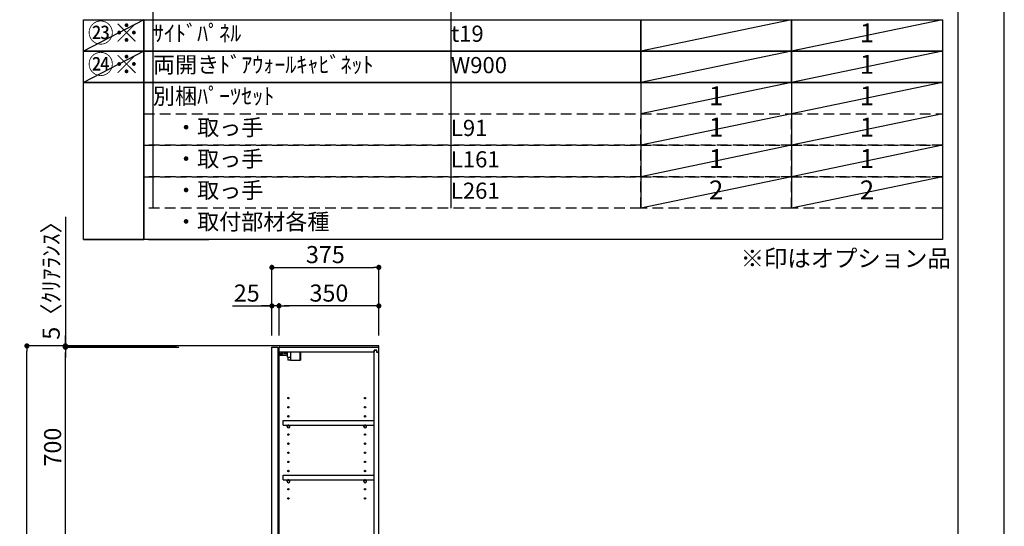
# Model space of a CAD drawing. Extents: x 27948 to 54421, y -11045 to -2175.
# Drawn here: x 36969 to 40422, y -7218 to -5440 of the extents above; entities that cross this region are included whole.
import ezdxf

# ---------------------------------------------------------------- set-up
doc = ezdxf.new("R2010")
doc.units = 0
doc.header["$LTSCALE"] = 50
doc.header["$MEASUREMENT"] = 0
doc.linetypes.add('DASHED', pattern=[0.75, 0.5, -0.25])
doc.layers.get('0').update_dxf_attribs({"linetype": 'CONTINUOUS'})
doc.layers.get('DEFPOINTS').update_dxf_attribs({"color": 146, "linetype": 'CONTINUOUS'})
for name, color, linetype in [('111-壁仕上', 3, 'CONTINUOUS'), ('122-扉', 6, 'CONTINUOUS'), ('130-穴加工', 9, 'CONTINUOUS'), ('141-パーツ', 31, 'CONTINUOUS'), ('160-文字', 254, 'CONTINUOUS'), ('166-寸法B', 11, 'CONTINUOUS'), ('190-図面外枠', 5, 'CONTINUOUS')]:
    doc.layers.add(name, color=color, linetype=linetype)
doc.styles.add('KH001', font='txt')
doc.dimstyles.new('KH1xx030', dxfattribs={"dimscale": 30, "dimtxt": 2, "dimasz": 0.6, "dimexe": 0.3, "dimexo": 1.2, "dimgap": 0.5, "dimtad": 3, "dimdec": 1, "dimdsep": 46, "dimlunit": 6, "dimtxsty": 'KH001', "dimblk": 'DOT', "dimcen": 1, "dimdle": 1, "dimclrd": 256, "dimclre": 256, "dimclrt": 256, "dimadec": 0, "dimazin": 0, "dimtfac": 1, "dimtdec": 1, "dimtix": 1, "dimtmove": 2, "dimatfit": 3, "dimldrblk": 'CLOSEDBLANK', "dimfxl": 1, "dimtolj": 1, "dimtzin": 0, "dimlwd": -1, "dimlwe": -1, "dimarcsym": 0})

# ---------------------------------------------------------------- blocks, each defined once
blk = doc.blocks.new('A$C5D946DDC')
at = {"layer": '190-図面外枠'}
blk.add_line((20519, 14349.3), (20519, 350.7), dxfattribs=at)
at = {"layer": 'DEFPOINTS'}
blk.add_lwpolyline([(0, 0), (20790, 0), (20790, 14700), (0, 14700)], close=True, dxfattribs=at)
blk = doc.blocks.new('_Dot')
at = {"color": 0, "linetype": 'ByBlock', "lineweight": -2}
blk.add_line((-0.5, 0), (-1, 0), dxfattribs=at)
at = {"color": 0, "linetype": 'ByBlock', "const_width": 0.5}
blk.add_lwpolyline([(-0.25, 0, 1), (0.25, 0, 1)], format="xyb", close=True, dxfattribs=at)
blk = doc.blocks.new('*D255')
at = {"layer": '166-寸法B', "transparency": 16777216}
for p, q in [((37527, -6584.9), (36985.5, -6584.9)), ((36994.5, -8966.9), (36994.5, -6602.9)), ((37543, -8984.9), (36985.5, -8984.9))]:
    blk.add_line(p, q, dxfattribs=at)
at = {"layer": 'DEFPOINTS', "color": 0, "transparency": 16777216}
for p in [(36994.5, -6584.9), (37563, -6584.9), (37579, -8984.9)]:
    blk.add_point(p, dxfattribs=at)
at = {"layer": '166-寸法B', "transparency": 16777216, "xscale": 18, "yscale": 18, "zscale": 18}
for p, rotation in [((36994.5, -6584.9), 90), ((36994.5, -8984.9), 270)]:
    blk.add_blockref('_Dot', p, dxfattribs=dict(at, rotation=rotation))
at = {"layer": '166-寸法B', "transparency": 16777216, "insert": (36945.7, -7784.9), "char_height": 60, "attachment_point": 5, "rotation": 90, "style": 'KH001'}
blk.add_mtext('\\A1;2,400', dxfattribs=at)
blk = doc.blocks.new('_ClosedBlank')
at = {"color": 0, "linetype": 'ByBlock', "lineweight": -2}
for p, q in [((-1, 0.17), (0, 0)), ((-1, 0.17), (-1, -0.17)), ((0, 0), (-1, -0.17))]:
    blk.add_line(p, q, dxfattribs=at)
blk = doc.blocks.new('*D246')
at = {"layer": '166-寸法B', "transparency": 16777216}
for p, q in [((37853.5, -6548.9), (37853.5, -6300.5)), ((37871.5, -6309.5), (38210.5, -6309.5)), ((38228.5, -6548.9), (38228.5, -6300.5))]:
    blk.add_line(p, q, dxfattribs=at)
at = {"layer": 'DEFPOINTS', "color": 0, "transparency": 16777216}
for p in [(38228.5, -6309.5), (37853.5, -6584.9), (38228.5, -6584.9)]:
    blk.add_point(p, dxfattribs=at)
at = {"layer": '166-寸法B', "transparency": 16777216, "xscale": 18, "yscale": 18, "zscale": 18, "rotation": 180}
blk.add_blockref('_Dot', (37853.5, -6309.5), dxfattribs=at)
at = {"layer": '166-寸法B', "transparency": 16777216, "xscale": 18, "yscale": 18, "zscale": 18}
blk.add_blockref('_Dot', (38228.5, -6309.5), dxfattribs=at)
at = {"layer": '166-寸法B', "transparency": 16777216, "insert": (38041, -6264.5), "char_height": 60, "attachment_point": 5, "style": 'KH001'}
blk.add_mtext('\\A1;375', dxfattribs=at)
blk = doc.blocks.new('*D247')
at = {"layer": '166-寸法B', "linetype": 'ByBlock', "transparency": 16777216}
for p, q in [((37878.5, -6548.9), (37878.5, -6435.5)), ((38210.5, -6444.5), (37896.5, -6444.5)), ((38228.5, -6548.9), (38228.5, -6435.5))]:
    blk.add_line(p, q, dxfattribs=at)
at = {"layer": 'DEFPOINTS', "color": 0, "transparency": 16777216}
for p in [(37878.5, -6444.5), (37878.5, -6584.9), (38228.5, -6584.9)]:
    blk.add_point(p, dxfattribs=at)
at = {"layer": '166-寸法B', "transparency": 16777216, "xscale": 18, "yscale": 18, "zscale": 18, "rotation": 180}
blk.add_blockref('_Dot', (37878.5, -6444.5), dxfattribs=at)
at = {"layer": '166-寸法B', "transparency": 16777216, "xscale": 18, "yscale": 18, "zscale": 18}
blk.add_blockref('_Dot', (38228.5, -6444.5), dxfattribs=at)
at = {"layer": '166-寸法B', "transparency": 16777216, "insert": (38053.5, -6399.5), "char_height": 60, "attachment_point": 5, "style": 'KH001'}
blk.add_mtext('\\A1;350', dxfattribs=at)
blk = doc.blocks.new('*D248')
at = {"layer": '166-寸法B', "linetype": 'ByBlock', "transparency": 16777216}
for p, q in [((37715.4, -6444.5), (37853.5, -6444.5)), ((37835.5, -6444.5), (37817.5, -6444.5)), ((37853.5, -6548.9), (37853.5, -6435.5)), ((37878.5, -6444.5), (37853.5, -6444.5)), ((37878.5, -6444.5), (37853.5, -6444.5)), ((37878.5, -6548.9), (37878.5, -6435.5)), ((37896.5, -6444.5), (37914.5, -6444.5))]:
    blk.add_line(p, q, dxfattribs=at)
at = {"layer": 'DEFPOINTS', "color": 0, "transparency": 16777216}
for p in [(37853.5, -6444.5), (37853.5, -6584.9), (37878.5, -6584.9)]:
    blk.add_point(p, dxfattribs=at)
at = {"layer": '166-寸法B', "transparency": 16777216, "xscale": 18, "yscale": 18, "zscale": 18}
blk.add_blockref('_Dot', (37853.5, -6444.5), dxfattribs=at)
at = {"layer": '166-寸法B', "transparency": 16777216, "xscale": 18, "yscale": 18, "zscale": 18, "rotation": 180}
blk.add_blockref('_Dot', (37878.5, -6444.5), dxfattribs=at)
at = {"layer": '166-寸法B', "transparency": 16777216, "insert": (37765.3, -6399.5), "char_height": 60, "attachment_point": 5, "style": 'KH001'}
blk.add_mtext('\\A1;25', dxfattribs=at)
blk = doc.blocks.new('*D250')
at = {"layer": '166-寸法B', "transparency": 16777216}
for p, q in [((37527, -6589.9), (37120.5, -6589.9)), ((37129.5, -7271.9), (37129.5, -6607.9)), ((37527, -7289.9), (37120.5, -7289.9))]:
    blk.add_line(p, q, dxfattribs=at)
at = {"layer": 'DEFPOINTS', "color": 0, "transparency": 16777216}
for p in [(37129.5, -6589.9), (37563, -6589.9), (37563, -7289.9)]:
    blk.add_point(p, dxfattribs=at)
at = {"layer": '166-寸法B', "transparency": 16777216, "xscale": 18, "yscale": 18, "zscale": 18}
for p, rotation in [((37129.5, -6589.9), 90), ((37129.5, -7289.9), 270)]:
    blk.add_blockref('_Dot', p, dxfattribs=dict(at, rotation=rotation))
at = {"layer": '166-寸法B', "transparency": 16777216, "insert": (37084.5, -6939.9), "char_height": 60, "attachment_point": 5, "rotation": 90, "style": 'KH001'}
blk.add_mtext('\\A1;700', dxfattribs=at)
blk = doc.blocks.new('ｳｫｰﾙｷｬﾋﾞH700_D')
at = {"layer": '122-扉', "color": 253}
for p, q in [((-375, 0), (-354, 0)), ((-375, -717), (-375, 0)), ((-354, 0), (-354, -717)), ((-349, -16), (-349, 0)), ((-348.5, 0), (-349, 0)), ((-348.5, 0), (0, 0)), ((0, -16), (0, 0)), ((-349, -684), (-349, -16)), ((-349, -16), (-16.5, -16)), ((-7.4, -10), (-16.5, -10)), ((-16.5, -10), (-16.5, -16)), ((-8.5, -11.5), (-16.5, -11.5)), ((-16.5, -688.5), (-16.5, -11.5)), ((-8.5, -11.5), (-8.5, -16.5)), ((-8.5, -16.5), (-0.5, -16.5)), ((-7.4, -16), (-7.4, -10)), ((-7.4, -16), (0, -16)), ((-0.5, -683.5), (-0.5, -16.5)), ((-335.5, -272.8), (-335.5, -256.8)), ((-335.5, -256.8), (-17, -256.8)), ((-335.5, -272.8), (-321.5, -272.8)), ((-312.5, -272.8), (-52.5, -272.8)), ((-43.5, -272.8), (-17, -272.8)), ((-17, -256.8), (-17, -272.8)), ((-335.5, -464.8), (-335.5, -448.8)), ((-335.5, -448.8), (-17, -448.8)), ((-17, -448.8), (-17, -464.8)), ((-335.5, -464.8), (-321.5, -464.8)), ((-312.5, -464.8), (-52.5, -464.8)), ((-43.5, -464.8), (-17, -464.8)), ((-349, -700), (-349, -684)), ((-349, -684), (-16.5, -684)), ((-16.5, -684), (-16.5, -690)), ((-8.5, -688.5), (-16.5, -688.5)), ((-16.5, -690), (-7.4, -690)), ((-8.5, -683.5), (-8.5, -688.5)), ((-8.5, -683.5), (-0.5, -683.5)), ((-7.4, -690), (-7.4, -684)), ((-7.4, -684), (0, -684)), ((0, -684), (0, -700)), ((-354, -717), (-375, -717)), ((-349, -700), (0, -700))]:
    blk.add_line(p, q, dxfattribs=at)
at = {"layer": '130-穴加工', "linetype": 'Continuous'}
for centre in [(-317, -178), (-48, -178), (-317, -210), (-317, -242), (-48, -210), (-48, -242), (-317, -274), (-48, -274), (-317, -306), (-48, -306), (-317, -338), (-48, -338), (-317, -370), (-48, -370), (-317, -402), (-48, -402), (-317, -434), (-48, -434), (-317, -466), (-48, -466), (-317, -498), (-48, -498), (-317, -530), (-48, -530)]:
    blk.add_circle(centre, 2.5, dxfattribs=at)
at = {"layer": '141-パーツ'}
for p, q in [((-320.5, -28), (-348.5, -28)), ((-320.5, -29), (-348.5, -29)), ((-347.5, -25.5), (-347.5, -16)), ((-342.5, -25.5), (-347.5, -25.5)), ((-342.5, -16), (-342.5, -21)), ((-342.5, -21), (-336.5, -21)), ((-342.5, -23.5), (-342.5, -21)), ((-342.5, -23.5), (-342.5, -25.5)), ((-338, -25.5), (-342.5, -23.5)), ((-342.5, -25.5), (-338, -25.5)), ((-336.5, -21), (-336.5, -16)), ((-331.5, -21), (-336.5, -21)), ((-331.5, -16), (-331.5, -21)), ((-331.5, -21), (-320.5, -21)), ((-320.5, -34.5), (-320.5, -16)), ((-320.5, -34.5), (-308.5, -34.5)), ((-319.5, -34.5), (-319.5, -45)), ((-309.5, -34.5), (-309.5, -45)), ((-308.5, -34.5), (-308.5, -16)), ((-277.5, -16), (-277.5, -45)), ((-274.5, -16), (-274.5, -45)), ((-309.5, -45), (-319.5, -45)), ((-309.5, -45), (-277.5, -45)), ((-277.5, -45), (-274.5, -45))]:
    blk.add_line(p, q, dxfattribs=at)
at = {"layer": '141-パーツ', "linetype": 'Continuous'}
for p, q in [((-321.5, -278.3), (-321.5, -272.8)), ((-321.5, -272.8), (-318.9, -272.8)), ((-315.1, -272.8), (-312.5, -272.8)), ((-312.5, -278.3), (-312.5, -272.8)), ((-52.5, -278.3), (-52.5, -272.8)), ((-52.5, -272.8), (-49.9, -272.8)), ((-46.1, -272.8), (-43.5, -272.8)), ((-43.5, -278.3), (-43.5, -272.8)), ((-321.5, -470.3), (-321.5, -464.8)), ((-321.5, -464.8), (-318.9, -464.8)), ((-315.1, -464.8), (-312.5, -464.8)), ((-312.5, -470.3), (-312.5, -464.8)), ((-52.5, -470.3), (-52.5, -464.8)), ((-52.5, -464.8), (-49.9, -464.8)), ((-46.1, -464.8), (-43.5, -464.8)), ((-43.5, -470.3), (-43.5, -464.8))]:
    blk.add_line(p, q, dxfattribs=at)
for centre in [(-317, -274), (-48, -274), (-317, -466), (-48, -466)]:
    blk.add_circle(centre, 2.25, dxfattribs=at)
for centre, start, end in [((-317, -278.3), 180, 270), ((-317, -278.3), 270, 0), ((-48, -278.3), 180, 270), ((-48, -278.3), 270, 0), ((-317, -470.3), 180, 270), ((-317, -470.3), 270, 0), ((-48, -470.3), 180, 270), ((-48, -470.3), 270, 0)]:
    blk.add_arc(centre, 4.5, start, end, dxfattribs=at)
blk = doc.blocks.new('*D380')
at = {"layer": '166-寸法B', "transparency": 16777216}
for p, q in [((37129.5, -6131.5), (37129.5, -6584.4)), ((37129.5, -6566.4), (37129.5, -6548.4)), ((37518.6, -6584.4), (37120.5, -6584.4)), ((37518.6, -6589.4), (37120.5, -6589.4)), ((37129.5, -6589.4), (37129.5, -6584.4)), ((37129.5, -6589.4), (37129.5, -6584.4)), ((37129.5, -6607.4), (37129.5, -6625.4))]:
    blk.add_line(p, q, dxfattribs=at)
at = {"layer": 'DEFPOINTS', "color": 0, "transparency": 16777216}
for p in [(37129.5, -6584.4), (37554.6, -6584.4), (37554.6, -6589.4)]:
    blk.add_point(p, dxfattribs=at)
at = {"layer": '166-寸法B', "transparency": 16777216, "xscale": 18, "yscale": 18, "zscale": 18}
for p, rotation in [((37129.5, -6584.4), 270), ((37129.5, -6589.4), 90)]:
    blk.add_blockref('_Dot', p, dxfattribs=dict(at, rotation=rotation))
at = {"layer": '166-寸法B', "transparency": 16777216, "insert": (37079.4, -6335.9), "char_height": 60, "attachment_point": 5, "rotation": 90, "style": 'KH001'}
blk.add_mtext('\\A1;5〈ｸﾘｱﾗﾝｽ〉', dxfattribs=at)

msp = doc.modelspace()

# ---------------------------------------------------------------- linework, layer by layer
at = {"layer": '111-壁仕上', "ltscale": 2}
msp.add_lwpolyline([(37404.55, -8984.89), (38228.49, -8984.89), (38228.49, -6584.89), (37404.55, -6584.89)], dxfattribs=at)
at = {"layer": '160-文字', "color": 6}
for p, q in [((39146.97, -5660.76), (39146.97, -6101.4)), ((39675.85, -5660.76), (39675.85, -6101.4))]:
    msp.add_line(p, q, dxfattribs=at)
for points in [[(37192.92, -5440.44), (37404.1, -5440.44), (37404.1, -5550.6), (37192.92, -5550.6)], [(37404.1, -5440.44), (39146.97, -5440.44), (39146.97, -5550.6), (37404.1, -5550.6)], [(39146.97, -5440.44), (39675.85, -5440.44), (39675.85, -5550.6), (39146.97, -5550.6)], [(39675.85, -5440.44), (40204.73, -5440.44), (40204.73, -5550.6), (39675.85, -5550.6)], [(37192.92, -5550.6), (37404.1, -5550.6), (37404.1, -5660.76), (37192.92, -5660.76)], [(37404.1, -5550.6), (39146.97, -5550.6), (39146.97, -5660.76), (37404.1, -5660.76)], [(39146.97, -5550.6), (39675.85, -5550.6), (39675.85, -5660.76), (39146.97, -5660.76)], [(39675.85, -5550.6), (40204.73, -5550.6), (40204.73, -5660.76), (39675.85, -5660.76)], [(37192.92, -5660.76), (37404.1, -5660.76), (37404.1, -6211.56), (37192.92, -6211.56)], [(37404.1, -5660.76), (40204.73, -5660.76), (40204.73, -6211.56), (37404.1, -6211.56)], [(37192.92, -6211.56), (37404.1, -6211.56), (37404.1, -6211.56), (37192.92, -6211.56)], [(37421.01, -6211.56), (37632.19, -6211.56), (37632.19, -6211.56), (37421.01, -6211.56)]]:
    msp.add_lwpolyline(points, close=True, dxfattribs=at)
at = {"layer": '160-文字', "linetype": 'DASHED', "ltscale": 1.5}
for points in [[(37404.1, -5770.92), (39146.97, -5770.92), (39146.97, -5881.08), (37404.1, -5881.08)], [(39146.97, -5770.92), (39675.85, -5770.92), (39675.85, -5881.08), (39146.97, -5881.08)], [(39675.85, -5770.92), (40204.73, -5770.92), (40204.73, -5881.08), (39675.85, -5881.08)], [(37404.1, -5881.08), (39146.97, -5881.08), (39146.97, -5991.24), (37404.1, -5991.24)], [(39146.97, -5881.08), (39675.85, -5881.08), (39675.85, -5991.24), (39146.97, -5991.24)], [(39675.85, -5881.08), (40204.73, -5881.08), (40204.73, -5991.24), (39675.85, -5991.24)], [(37404.1, -5991.24), (39146.97, -5991.24), (39146.97, -6101.4), (37404.1, -6101.4)], [(39146.97, -5991.24), (39675.85, -5991.24), (39675.85, -6101.4), (39146.97, -6101.4)], [(39675.85, -5991.24), (40204.73, -5991.24), (40204.73, -6101.4), (39675.85, -6101.4)]]:
    msp.add_lwpolyline(points, close=True, dxfattribs=at)
at = {"layer": 'DEFPOINTS'}
for p, q in [((37436.5, -3237.24), (37436.5, -6101.4)), ((38481.22, -3237.24), (38481.22, -6101.4)), ((37404.1, -5440.44), (37192.92, -5550.6)), ((39675.85, -5440.44), (39146.97, -5550.6)), ((40204.73, -5440.44), (39675.85, -5550.6)), ((37404.1, -5550.6), (37192.92, -5660.76)), ((39675.85, -5550.6), (39146.97, -5660.76)), ((40204.73, -5550.6), (39675.85, -5660.76)), ((39675.85, -5660.76), (39146.97, -5770.92)), ((40204.73, -5660.76), (39675.85, -5770.92)), ((39675.85, -5770.92), (39146.97, -5881.08)), ((40204.73, -5770.92), (39675.85, -5881.08)), ((39675.85, -5881.08), (39146.97, -5991.24)), ((40204.73, -5881.08), (39675.85, -5991.24)), ((39675.85, -5991.24), (39146.97, -6101.4)), ((40204.73, -5991.24), (39675.85, -6101.4))]:
    msp.add_line(p, q, dxfattribs=at)

# ---------------------------------------------------------------- block references
at = {"layer": '166-寸法B'}
msp.add_blockref('ｳｫｰﾙｷｬﾋﾞH700_D', (38228.49, -6589.89), dxfattribs=at)
at = {"layer": '190-図面外枠', "xscale": 0.5999999999985448, "yscale": 0.5999999999985448, "zscale": 0.5999999999985448}
msp.add_blockref('A$C5D946DDC', (27947.97, -11020), dxfattribs=at)

# ---------------------------------------------------------------- texts
at = {"layer": '160-文字', "style": 'KH001'}
for s, insert, char_height, attachment_point in [('㉓※', (37298.51, -5495.52), 66.42, 5), ('{ｻｲﾄﾞﾊﾟﾈﾙ}', (37436.5, -5495.52), 56.7, 4), ('1', (39940.29, -5495.52), 66.42, 5), ('t19', (38481.22, -5496.96), 56.7, 4), ('㉔※', (37298.51, -5605.68), 66.42, 5), ('両開きﾄﾞｱｳｫｰﾙｷｬﾋﾞﾈｯﾄ', (37436.5, -5605.68), 56.7, 4), ('W900', (38481.22, -5607.12), 56.7, 4), ('1', (39940.29, -5605.68), 66.42, 5), ('別梱ﾊﾟｰﾂｾｯﾄ', (37436.5, -5715.84), 56.7, 4), ('1', (39411.41, -5715.84), 66.42, 5), ('1', (39940.29, -5715.84), 66.42, 5), ('\u3000・取っ手', (37436.5, -5826), 56.7, 4), ('L91', (38481.22, -5827.44), 56.7, 4), ('1', (39411.41, -5826), 66.42, 5), ('1', (39940.29, -5826), 66.42, 5), ('\u3000・取っ手', (37436.5, -5936.16), 56.7, 4), ('L161', (38481.22, -5937.6), 56.7, 4), ('1', (39411.41, -5936.16), 66.42, 5), ('1', (39940.29, -5936.16), 66.42, 5), ('\u3000・取っ手', (37436.5, -6046.32), 56.7, 4), ('2', (39411.41, -6046.32), 66.42, 5), ('2', (39940.29, -6046.32), 66.42, 5), ('L261', (38481.22, -6047.76), 56.7, 4), ('\u3000・取付部材各種', (37436.5, -6156.48), 56.7, 4), ('※印はオプション品', (39497.37, -6326.43), 60, 7)]:
    msp.add_mtext(s, dxfattribs=dict(at, insert=insert, char_height=char_height, attachment_point=attachment_point))

# ---------------------------------------------------------------- dimensions: what is measured, and where the dimension line sits
at = {"layer": '166-寸法B'}
dim = msp.add_linear_dim(base=(37129.47, -6584.39), p1=(37554.58, -6589.39), p2=(37554.58, -6584.39), angle=90, text='<>〈ｸﾘｱﾗﾝｽ〉', dimstyle='KH1xx030', override={"dimtmove": 1}, dxfattribs=at)
dim.commit()
dim.dimension.update_dxf_attribs({"geometry": '*D380', "text_midpoint": (37098.43, -6335.95), "dimtype": 128})
dim = msp.add_linear_dim(base=(38228.49, -6309.52), p1=(37853.49, -6584.89), p2=(38228.49, -6584.89), dimstyle='KH1xx030', dxfattribs=at)
dim.commit()
dim.dimension.update_dxf_attribs({"geometry": '*D246', "text_midpoint": (38040.99, -6264.52)})
dim = msp.add_linear_dim(base=(37853.49, -6444.52), p1=(37878.49, -6584.89), p2=(37853.49, -6584.89), dimstyle='KH1xx030', override={"dimtmove": 1, "dimfxl": 0.5, "dimarcsym": 1}, dxfattribs=at)
dim.commit()
dim.dimension.update_dxf_attribs({"geometry": '*D248', "text_midpoint": (37765.29, -6444.85), "dimtype": 128})
dim = msp.add_linear_dim(base=(37878.49, -6444.52), p1=(38228.49, -6584.89), p2=(37878.49, -6584.89), dimstyle='KH1xx030', override={"dimfxl": 0.5, "dimarcsym": 1}, dxfattribs=at)
dim.commit()
dim.dimension.update_dxf_attribs({"geometry": '*D247', "text_midpoint": (38053.49, -6399.52)})
dim = msp.add_linear_dim(base=(36994.47, -6584.89), p1=(37579.02, -8984.89), p2=(37563.02, -6584.89), angle=90, dimstyle='KH1xx030', dxfattribs=at)
dim.commit()
dim.dimension.update_dxf_attribs({"geometry": '*D255', "text_midpoint": (36945.66, -7784.89)})
dim = msp.add_linear_dim(base=(37129.47, -6589.89), p1=(37563.02, -7289.89), p2=(37563.02, -6589.89), angle=90, dimstyle='KH1xx030', override={"dimpost": ''}, dxfattribs=at)
dim.commit()
dim.dimension.update_dxf_attribs({"geometry": '*D250', "text_midpoint": (37084.47, -6939.89)})

doc.saveas('drawing.dxf')
